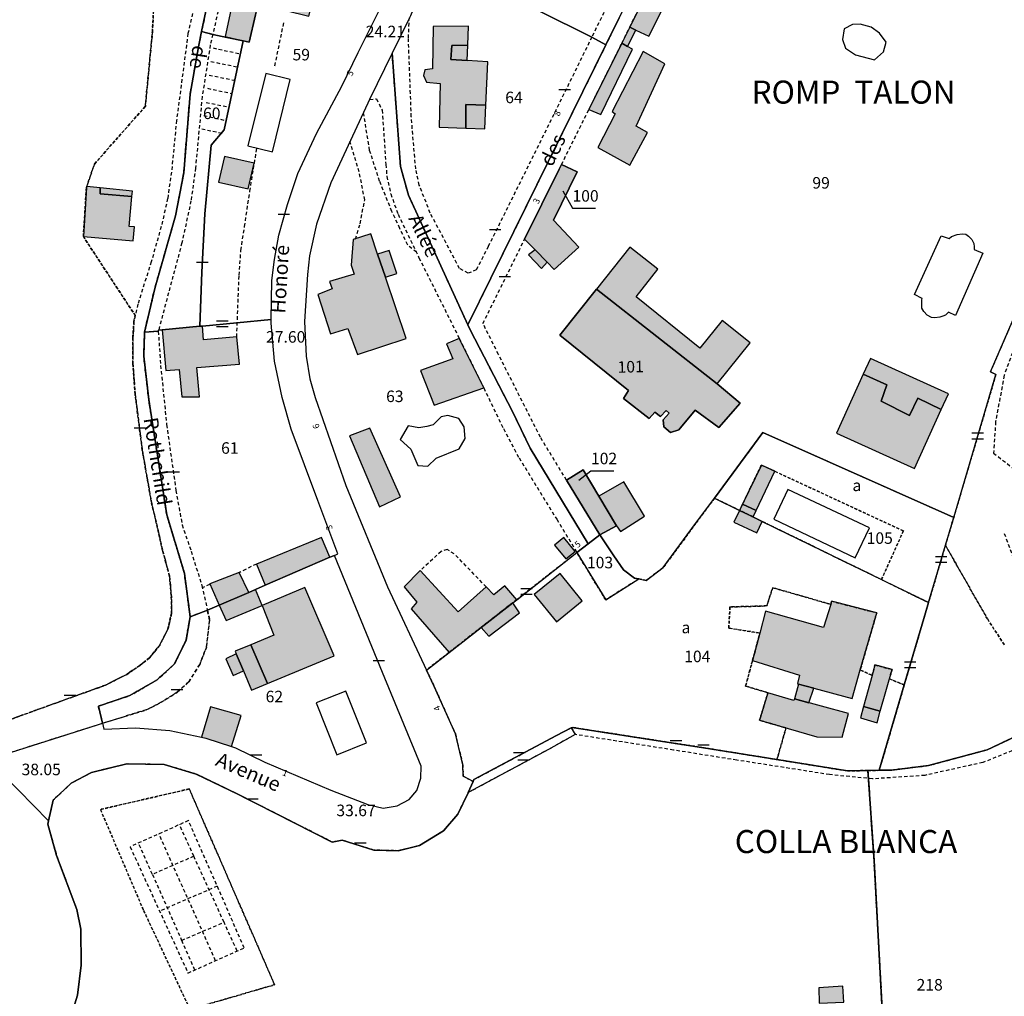
# Model space of a CAD drawing. Units: metres. Extents: x 1048190 to 1050666, y 6295666 to 6298820.
# Drawn here: x 1048897 to 1049068, y 6297859 to 6298029 of the extents above; entities that cross this region are included whole.
import ezdxf
from ezdxf.enums import TextEntityAlignment as Align

# ---------------------------------------------------------------- set-up
doc = ezdxf.new("R2010")
doc.units = ezdxf.units.M
doc.linetypes.add('TOPO1', pattern=[1, 0.6, -0.4])
doc.linetypes.add('TOPO4', pattern=[0.8, 0.5, -0.3])
doc.layers.get('0').update_dxf_attribs({"color": 255, "linetype": 'CONTINUOUS'})
for name, color, linetype in [('ig_cad_bati_dur', 152, 'CONTINUOUS'), ('ig_cad_bati_dur_hach', 24, 'CONTINUOUS'), ('ig_cad_bati_leger', 215, 'CONTINUOUS'), ('ig_cad_bati_leger_hach', 243, 'CONTINUOUS'), ('ig_cad_cote_alti', 37, 'CONTINUOUS'), ('ig_cad_detail_lineaire', 252, 'TOPO1'), ('ig_cad_fleche_de_rattachement', 3, 'CONTINUOUS'), ('ig_cad_lieudit', 7, 'ByLayer'), ('ig_cad_lieudit_texte', 210, 'CONTINUOUS'), ('ig_cad_mitoyennete', 230, 'CONTINUOUS'), ('ig_cad_nom_voie', 8, 'CONTINUOUS'), ('ig_cad_numero_voie', 40, 'CONTINUOUS'), ('ig_cad_parcel', 3, 'CONTINUOUS'), ('ig_cad_parcel_num', 3, 'CONTINUOUS'), ('ig_cad_piscine_etang_bassin', 4, 'CONTINUOUS'), ('ig_cad_sfisc', 2, 'TOPO4'), ('ig_cad_sfisc_texte', 2, 'CONTINUOUS')]:
    doc.layers.add(name, color=color, linetype=linetype)
doc.styles.add('Times New Roman', font='times.ttf')

# ---------------------------------------------------------------- blocks, each defined once
blk = doc.blocks.new('MUR_MIT')
for p, q in [((1, 0.544337), (-1, 0.544337)), ((1, -0.455663), (-1, -0.455663))]:
    blk.add_line(p, q)
blk = doc.blocks.new('MUR_NON_MIT')
blk.add_line((-1, 0.5), (1, 0.5))

msp = doc.modelspace()

# ---------------------------------------------------------------- hatches: boundary and pattern name
at = {"layer": 'ig_cad_bati_dur_hach'}
for points in [[(1048932.55, 6298025.6), (1048936.7, 6298024.66), (1048938.3, 6298031.32), (1048947.08, 6298029.16), (1048950.85, 6298044.12), (1048950.06, 6298044.39), (1048950.86, 6298047.97), (1048937.59, 6298051.1), (1048935.5, 6298041.11), (1048935.11, 6298041.06), (1048934.83, 6298041.01), (1048934.51, 6298040.9), (1048934.23, 6298040.72), (1048933.98, 6298040.52), (1048933.76, 6298040.28), (1048933.62, 6298040.13), (1048933.51, 6298039.88), (1048933.42, 6298039.62), (1048933.37, 6298039.19), (1048933.3, 6298038.85), (1048933.37, 6298038.26), (1048933.45, 6298037.9), (1048933.59, 6298037.59), (1048933.85, 6298037.26), (1048934.24, 6298036.97), (1048934.53, 6298036.83), (1048934.78, 6298036.74), (1048934.94, 6298036.71)], [(1048974.3, 6298009.71), (1048974.29, 6298013.81), (1048977.78, 6298013.68), (1048978.12, 6298021.24), (1048974.51, 6298021.45), (1048971.71, 6298021.62), (1048971.9, 6298024.07), (1048974.66, 6298024.1), (1048974.78, 6298027.39), (1048968.65, 6298027.38), (1048968.51, 6298020.03), (1048967.19, 6298019.84), (1048966.97, 6298018.85), (1048967.47, 6298017.72), (1048969.85, 6298017.46), (1048969.68, 6298009.86)], [(1048984.51, 6297990.47), (1048986.33, 6297988.6), (1048988.42, 6297986.45), (1048989.66, 6297985.18), (1048993.93, 6297989.04), (1048989.5, 6297993.73), (1048993.6, 6298002.15), (1048990.91, 6298003.4), (1048990.5, 6298002.6)], [(1048908.53, 6297999.61), (1048908.46, 6297999.39), (1048907.93, 6297990.91), (1048916.6, 6297990.17), (1048916.81, 6297992.59), (1048915.89, 6297992.66), (1048916.35, 6297997.87), (1048910.85, 6297998.31), (1048910.83, 6297999.37)], [(1048958.99, 6297987.83), (1048957.79, 6297991.36), (1048954.75, 6297990.39), (1048954.42, 6297985.93), (1048954.9, 6297984.4), (1048950.66, 6297983.09), (1048951.13, 6297981.86), (1048948.6, 6297980.85), (1048950.82, 6297974), (1048953.85, 6297974.97), (1048955.49, 6297970.46), (1048963.96, 6297973.2), (1048960.34, 6297983.87)], [(1048997, 6297981.8), (1049017.89, 6297965.38), (1049023.65, 6297972.49), (1049018.8, 6297976.36), (1049014.89, 6297971.55), (1049003.88, 6297980.47), (1049007.62, 6297985.25), (1049002.78, 6297989.05)], [(1048997, 6297981.8), (1048990.61, 6297973.8), (1049002.55, 6297964.19), (1049001.68, 6297962.8), (1049006.12, 6297959.31), (1049007.11, 6297960.46), (1049008.09, 6297959.7), (1049009.06, 6297960.72), (1049009.57, 6297960.24), (1049008.57, 6297959.09), (1049008.68, 6297957.9), (1049009.82, 6297956.88), (1049011.28, 6297957.35), (1049014.09, 6297960.8), (1049018.2, 6297957.79), (1049021.89, 6297962.02), (1049017.89, 6297965.38)], [(1048921.6, 6297974.74), (1048922.24, 6297967.69), (1048924.57, 6297967.84), (1048925.02, 6297963.07), (1048928.11, 6297963.12), (1048927.63, 6297968.17), (1048935.05, 6297968.75), (1048934.54, 6297973.48), (1048928.78, 6297972.99), (1048928.63, 6297975.38), (1048928.15, 6297975.34)], [(1048973.17, 6297973.22), (1048970.95, 6297972.28), (1048972.06, 6297969.68), (1048966.43, 6297967.64), (1048968.81, 6297961.66), (1048977.41, 6297964.64), (1048976.74, 6297966.02)], [(1049043.25, 6297967.01), (1049038.65, 6297956.81), (1049052.18, 6297950.68), (1049056.8, 6297960.92), (1049052.72, 6297962.84), (1049051.3, 6297959.88), (1049046.38, 6297962.36), (1049047.35, 6297965.19)], [(1048997.58, 6297939.15), (1049000.44, 6297940.73), (1048997.37, 6297945.86), (1048994.64, 6297950.44), (1048991.79, 6297948.63), (1048997.56, 6297939.17)], [(1049027.93, 6297950.17), (1049025.59, 6297951.26), (1049022.32, 6297944.49), (1049024.66, 6297943.37)], [(1049000.44, 6297940.73), (1049001.12, 6297939.74), (1049005.32, 6297942.4), (1049001.71, 6297948.35), (1048997.37, 6297945.86)], [(1049021.8, 6297943.4), (1049020.83, 6297941.37), (1049024.8, 6297939.47), (1049025.72, 6297941.49)], [(1048950.72, 6297935.26), (1048949.27, 6297938.68), (1048937.95, 6297934.08), (1048939.5, 6297930.41)], [(1048971.39, 6297918.73), (1048976.96, 6297923.08), (1048982.47, 6297927.38), (1048983.14, 6297927.9), (1048981.05, 6297930.31), (1048979.17, 6297928.76), (1048977.82, 6297930.12), (1048972.95, 6297925.79), (1048966.39, 6297932.94), (1048963.59, 6297930.12), (1048965.82, 6297927.44), (1048964.82, 6297926.33)], [(1048986.18, 6297928.8), (1048990.03, 6297924.08), (1048994.5, 6297927.72), (1048990.65, 6297932.44)], [(1048938.95, 6297926.88), (1048941.01, 6297921.77), (1048937.02, 6297920.09), (1048939.87, 6297913.36), (1048951.46, 6297918.13), (1048946.37, 6297929.99)], [(1048982.47, 6297927.38), (1048976.96, 6297923.08), (1048978.28, 6297921.56), (1048983.64, 6297925.63)], [(1049034.67, 6297912.56), (1049041.33, 6297910.76), (1049042.74, 6297915.71), (1049045.6, 6297925.61), (1049037.77, 6297927.63), (1049037.62, 6297927.09), (1049036.36, 6297923.08), (1049026.33, 6297925.93), (1049025.32, 6297922.1), (1049024.06, 6297917.36), (1049032.19, 6297914.82), (1049031.85, 6297913.33), (1049032.06, 6297913.26)], [(1048934.47, 6297918.49), (1048932.66, 6297917.62), (1048933.92, 6297914.72), (1048935.71, 6297915.53)], [(1049031.31, 6297910.69), (1049031.24, 6297910.41), (1049026.72, 6297911.76), (1049025.29, 6297906.97), (1049035.19, 6297904.1), (1049039.59, 6297904.07), (1049040.7, 6297908.14)], [(1048928.42, 6297904.03), (1048929.17, 6297903.86), (1048933.66, 6297902.42), (1048935.29, 6297907.82), (1048929.98, 6297909.31)], [(1049046.23, 6297908.55), (1049043.33, 6297909.36), (1049042.78, 6297907.38), (1049045.67, 6297906.56)]]:
    msp.add_hatch(color=256, dxfattribs=at).paths.add_polyline_path(points)
at = {"layer": 'ig_cad_bati_leger_hach'}
for points in [[(1049007.36, 6298036.51), (1049002.75, 6298027.24), (1049003.82, 6298026.72), (1049006.06, 6298025.66), (1049010.66, 6298034.89)], [(1049002.75, 6298027.24), (1049001.37, 6298024.45), (1049002.37, 6298023.89), (1049003.82, 6298026.72)], [(1048974.66, 6298024.1), (1048971.9, 6298024.07), (1048971.71, 6298021.62), (1048974.51, 6298021.45)], [(1048995.67, 6298012.98), (1048997.71, 6298012.07), (1049003.25, 6298023.4), (1049002.37, 6298023.89), (1049001.37, 6298024.45)], [(1049005.06, 6298023.03), (1048999.68, 6298012.63), (1049000.23, 6298012.19), (1048997.2, 6298006.34), (1049002.74, 6298003.32), (1049005.85, 6298008.99), (1049003.86, 6298010.07), (1049008.82, 6298020.9)], [(1048974.3, 6298009.71), (1048977.61, 6298009.6), (1048977.78, 6298013.68), (1048974.29, 6298013.81)], [(1048932.4, 6298004.82), (1048931.39, 6298000.37), (1048936.53, 6297999.19), (1048937.55, 6298003.66)], [(1048910.83, 6297999.37), (1048910.85, 6297998.31), (1048916.35, 6297997.87), (1048916.44, 6297998.79)], [(1048958.99, 6297987.83), (1048960.34, 6297983.87), (1048962.35, 6297984.48), (1048961.01, 6297988.48)], [(1048986.33, 6297988.6), (1048985.18, 6297987.71), (1048987.44, 6297985.37), (1048988.42, 6297986.45)], [(1049043.25, 6297967.01), (1049047.35, 6297965.19), (1049046.38, 6297962.36), (1049051.3, 6297959.88), (1049052.72, 6297962.84), (1049056.8, 6297960.92), (1049058.04, 6297963.64), (1049044.51, 6297969.77)], [(1048957.63, 6297957.66), (1048954.11, 6297956.33), (1048959.32, 6297944.02), (1048962.95, 6297945.77)], [(1049021.8, 6297943.4), (1049024.14, 6297942.26), (1049024.66, 6297943.37), (1049022.32, 6297944.49)], [(1048991.3, 6297938.69), (1048989.7, 6297937.37), (1048991.67, 6297934.96), (1048993.28, 6297936.28)], [(1048931.51, 6297926.96), (1048936.62, 6297929.17), (1048934.95, 6297932.61), (1048929.86, 6297930.63)], [(1048931.51, 6297926.96), (1048932.72, 6297924.28), (1048938.95, 6297926.88), (1048937.83, 6297929.69), (1048936.62, 6297929.17)], [(1048937.02, 6297920.09), (1048934.29, 6297918.95), (1048934.47, 6297918.49), (1048935.71, 6297915.53), (1048937.09, 6297912.21), (1048939.87, 6297913.36)], [(1049048.26, 6297915.77), (1049045.3, 6297916.58), (1049044.82, 6297914.77), (1049043.33, 6297909.36), (1049045.56, 6297908.72), (1049046.23, 6297908.55)], [(1049033.83, 6297910.01), (1049034.67, 6297912.56), (1049032.06, 6297913.26), (1049031.31, 6297910.69)], [(1049035.57, 6297860.55), (1049035.64, 6297857.88), (1049039.88, 6297858.04), (1049039.74, 6297860.84)]]:
    msp.add_hatch(color=256, dxfattribs=at).paths.add_polyline_path(points)

# ---------------------------------------------------------------- linework, layer by layer
at = {"layer": 'ig_cad_bati_dur'}
msp.add_lwpolyline([(1048934.94, 6298036.71), (1048932.55, 6298025.6), (1048936.7, 6298024.66), (1048938.3, 6298031.32)], dxfattribs=at)
for points in [[(1048974.3, 6298009.71), (1048974.29, 6298013.81), (1048977.78, 6298013.68), (1048978.12, 6298021.24), (1048974.51, 6298021.45), (1048971.71, 6298021.62), (1048971.9, 6298024.07), (1048974.66, 6298024.1), (1048974.78, 6298027.39), (1048968.65, 6298027.38), (1048968.51, 6298020.03), (1048967.19, 6298019.84), (1048966.97, 6298018.85), (1048967.47, 6298017.72), (1048969.85, 6298017.46), (1048969.68, 6298009.86)], [(1048984.51, 6297990.47), (1048986.33, 6297988.6), (1048988.42, 6297986.45), (1048989.66, 6297985.18), (1048993.93, 6297989.04), (1048989.5, 6297993.73), (1048993.6, 6298002.15), (1048990.91, 6298003.4), (1048990.5, 6298002.6)], [(1048908.53, 6297999.61), (1048908.46, 6297999.39), (1048907.93, 6297990.91), (1048916.6, 6297990.17), (1048916.81, 6297992.59), (1048915.89, 6297992.66), (1048916.35, 6297997.87), (1048910.85, 6297998.31), (1048910.83, 6297999.37)], [(1048958.99, 6297987.83), (1048957.79, 6297991.36), (1048954.75, 6297990.39), (1048954.42, 6297985.93), (1048954.9, 6297984.4), (1048950.66, 6297983.09), (1048951.13, 6297981.86), (1048948.6, 6297980.85), (1048950.82, 6297974), (1048953.85, 6297974.97), (1048955.49, 6297970.46), (1048963.96, 6297973.2), (1048960.34, 6297983.87)], [(1048997, 6297981.8), (1049017.89, 6297965.38), (1049023.65, 6297972.49), (1049018.8, 6297976.36), (1049014.89, 6297971.55), (1049003.88, 6297980.47), (1049007.62, 6297985.25), (1049002.78, 6297989.05)], [(1048997, 6297981.8), (1048990.61, 6297973.8), (1049002.55, 6297964.19), (1049001.68, 6297962.8), (1049006.12, 6297959.31), (1049007.11, 6297960.46), (1049008.09, 6297959.7), (1049009.06, 6297960.72), (1049009.57, 6297960.24), (1049008.57, 6297959.09), (1049008.68, 6297957.9), (1049009.82, 6297956.88), (1049011.28, 6297957.35), (1049014.09, 6297960.8), (1049018.2, 6297957.79), (1049021.89, 6297962.02), (1049017.89, 6297965.38)], [(1048921.6, 6297974.74), (1048922.24, 6297967.69), (1048924.57, 6297967.84), (1048925.02, 6297963.07), (1048928.11, 6297963.12), (1048927.63, 6297968.17), (1048935.05, 6297968.75), (1048934.54, 6297973.48), (1048928.78, 6297972.99), (1048928.63, 6297975.38), (1048928.15, 6297975.34)], [(1048973.17, 6297973.22), (1048970.95, 6297972.28), (1048972.06, 6297969.68), (1048966.43, 6297967.64), (1048968.81, 6297961.66), (1048977.41, 6297964.64), (1048976.74, 6297966.02)], [(1049043.25, 6297967.01), (1049038.65, 6297956.81), (1049052.18, 6297950.68), (1049056.8, 6297960.92), (1049052.72, 6297962.84), (1049051.3, 6297959.88), (1049046.38, 6297962.36), (1049047.35, 6297965.19)], [(1048997.58, 6297939.15), (1049000.44, 6297940.73), (1048997.37, 6297945.86), (1048994.64, 6297950.44), (1048991.79, 6297948.63), (1048997.56, 6297939.17)], [(1049027.93, 6297950.17), (1049025.59, 6297951.26), (1049022.32, 6297944.49), (1049024.66, 6297943.37)], [(1049000.44, 6297940.73), (1049001.12, 6297939.74), (1049005.32, 6297942.4), (1049001.71, 6297948.35), (1048997.37, 6297945.86)], [(1049021.8, 6297943.4), (1049020.83, 6297941.37), (1049024.8, 6297939.47), (1049025.72, 6297941.49)], [(1048950.72, 6297935.26), (1048949.27, 6297938.68), (1048937.95, 6297934.08), (1048939.5, 6297930.41)], [(1048971.39, 6297918.73), (1048976.96, 6297923.08), (1048982.47, 6297927.38), (1048983.14, 6297927.9), (1048981.05, 6297930.31), (1048979.17, 6297928.76), (1048977.82, 6297930.12), (1048972.95, 6297925.79), (1048966.39, 6297932.94), (1048963.59, 6297930.12), (1048965.82, 6297927.44), (1048964.82, 6297926.33)], [(1048986.18, 6297928.8), (1048990.03, 6297924.08), (1048994.5, 6297927.72), (1048990.65, 6297932.44)], [(1048938.95, 6297926.88), (1048941.01, 6297921.77), (1048937.02, 6297920.09), (1048939.87, 6297913.36), (1048951.46, 6297918.13), (1048946.37, 6297929.99)], [(1048982.47, 6297927.38), (1048976.96, 6297923.08), (1048978.28, 6297921.56), (1048983.64, 6297925.63)], [(1049034.67, 6297912.56), (1049041.33, 6297910.76), (1049042.74, 6297915.71), (1049045.6, 6297925.61), (1049037.77, 6297927.63), (1049037.62, 6297927.09), (1049036.36, 6297923.08), (1049026.33, 6297925.93), (1049025.32, 6297922.1), (1049024.06, 6297917.36), (1049032.19, 6297914.82), (1049031.85, 6297913.33), (1049032.06, 6297913.26)], [(1048934.47, 6297918.49), (1048932.66, 6297917.62), (1048933.92, 6297914.72), (1048935.71, 6297915.53)], [(1049031.31, 6297910.69), (1049031.24, 6297910.41), (1049026.72, 6297911.76), (1049025.29, 6297906.97), (1049035.19, 6297904.1), (1049039.59, 6297904.07), (1049040.7, 6297908.14)], [(1048928.42, 6297904.03), (1048929.17, 6297903.86), (1048933.66, 6297902.42), (1048935.29, 6297907.82), (1048929.98, 6297909.31)], [(1049046.23, 6297908.55), (1049043.33, 6297909.36), (1049042.78, 6297907.38), (1049045.67, 6297906.56)]]:
    msp.add_lwpolyline(points, close=True, dxfattribs=at)
at = {"layer": 'ig_cad_bati_leger'}
for points in [[(1049007.36, 6298036.51), (1049002.75, 6298027.24), (1049003.82, 6298026.72), (1049006.06, 6298025.66), (1049010.66, 6298034.89)], [(1049002.75, 6298027.24), (1049001.37, 6298024.45), (1049002.37, 6298023.89), (1049003.82, 6298026.72)], [(1048974.66, 6298024.1), (1048971.9, 6298024.07), (1048971.71, 6298021.62), (1048974.51, 6298021.45)], [(1048995.67, 6298012.98), (1048997.71, 6298012.07), (1049003.25, 6298023.4), (1049002.37, 6298023.89), (1049001.37, 6298024.45)], [(1049005.06, 6298023.03), (1048999.68, 6298012.63), (1049000.23, 6298012.19), (1048997.2, 6298006.34), (1049002.74, 6298003.32), (1049005.85, 6298008.99), (1049003.86, 6298010.07), (1049008.82, 6298020.9)], [(1048974.3, 6298009.71), (1048977.61, 6298009.6), (1048977.78, 6298013.68), (1048974.29, 6298013.81)], [(1048932.4, 6298004.82), (1048931.39, 6298000.37), (1048936.53, 6297999.19), (1048937.55, 6298003.66)], [(1048910.83, 6297999.37), (1048910.85, 6297998.31), (1048916.35, 6297997.87), (1048916.44, 6297998.79)], [(1048958.99, 6297987.83), (1048960.34, 6297983.87), (1048962.35, 6297984.48), (1048961.01, 6297988.48)], [(1048986.33, 6297988.6), (1048985.18, 6297987.71), (1048987.44, 6297985.37), (1048988.42, 6297986.45)], [(1049043.25, 6297967.01), (1049047.35, 6297965.19), (1049046.38, 6297962.36), (1049051.3, 6297959.88), (1049052.72, 6297962.84), (1049056.8, 6297960.92), (1049058.04, 6297963.64), (1049044.51, 6297969.77)], [(1048957.63, 6297957.66), (1048954.11, 6297956.33), (1048959.32, 6297944.02), (1048962.95, 6297945.77)], [(1049021.8, 6297943.4), (1049024.14, 6297942.26), (1049024.66, 6297943.37), (1049022.32, 6297944.49)], [(1048991.3, 6297938.69), (1048989.7, 6297937.37), (1048991.67, 6297934.96), (1048993.28, 6297936.28)], [(1048931.51, 6297926.96), (1048936.62, 6297929.17), (1048934.95, 6297932.61), (1048929.86, 6297930.63)], [(1048931.51, 6297926.96), (1048932.72, 6297924.28), (1048938.95, 6297926.88), (1048937.83, 6297929.69), (1048936.62, 6297929.17)], [(1048937.02, 6297920.09), (1048934.29, 6297918.95), (1048934.47, 6297918.49), (1048935.71, 6297915.53), (1048937.09, 6297912.21), (1048939.87, 6297913.36)], [(1049048.26, 6297915.77), (1049045.3, 6297916.58), (1049044.82, 6297914.77), (1049043.33, 6297909.36), (1049045.56, 6297908.72), (1049046.23, 6297908.55)], [(1049033.83, 6297910.01), (1049034.67, 6297912.56), (1049032.06, 6297913.26), (1049031.31, 6297910.69)], [(1049035.57, 6297860.55), (1049035.64, 6297857.88), (1049039.88, 6297858.04), (1049039.74, 6297860.84)]]:
    msp.add_lwpolyline(points, close=True, dxfattribs=at)
at = {"layer": 'ig_cad_detail_lineaire'}
for points in [[(1049014.69, 6298062.92), (1049007.07, 6298047.72), (1049006.42, 6298046.41), (1049003.99, 6298041.46), (1048996.16, 6298025.52), (1048990, 6298012.97), (1048978.2, 6297989.2), (1048976.12, 6297985.14), (1048974.71, 6297984.53), (1048973.22, 6297985.37), (1048968.12, 6297994.99), (1048966.23, 6297999.83), (1048965.61, 6298002.65), (1048964.84, 6298011.69), (1048964.34, 6298025.37), (1048964.5, 6298028.84)], [(1048934.08, 6298054.02), (1048931.76, 6298042.22), (1048928.46, 6298026.48)], [(1048936.25, 6298053.39), (1048936.22, 6298053.23), (1048932.86, 6298036.82), (1048930.38, 6298025.96)], [(1049009.3, 6298045.72), (1049000.92, 6298028.88), (1048998.61, 6298024.17)], [(1048995.67, 6298012.98), (1049001.37, 6298024.45), (1049002.75, 6298027.24), (1049007.36, 6298036.51)], [(1048927.09, 6298030.57), (1048926.09, 6298026.13), (1048924.1, 6298011.05), (1048923.22, 6298002.08), (1048922.56, 6297997.5), (1048921.44, 6297992.63), (1048919.71, 6297986.52), (1048917.39, 6297979.19), (1048916.94, 6297977.19), (1048916.72, 6297976.2), (1048916.51, 6297973.29), (1048916.51, 6297968.9), (1048916.92, 6297963.54), (1048918.16, 6297953.82), (1048919.71, 6297944.99), (1048921.69, 6297936.41), (1048922.89, 6297931.93), (1048923.24, 6297927.87), (1048923.22, 6297925.49), (1048922.6, 6297922.81), (1048921.13, 6297919.94), (1048919.42, 6297917.83), (1048917.74, 6297916.49), (1048915.45, 6297914.92), (1048911.77, 6297913.07), (1048901.96, 6297909.53), (1048891.89, 6297905.89)], [(1048941.19, 6298020.57), (1048941.18, 6298020.52), (1048942.72, 6298027.99)], [(1048928.46, 6298026.48), (1048927.91, 6298023.82), (1048926.46, 6298015.62), (1048925.35, 6298001.98), (1048923.92, 6297994.48), (1048920.38, 6297982.14), (1048918.55, 6297974.34)], [(1048930.38, 6298025.96), (1048929.96, 6298024.15), (1048928.55, 6298015.21), (1048927.39, 6298002.81), (1048926.61, 6297997.09), (1048925.03, 6297989.81), (1048920.99, 6297974.67), (1048920.94, 6297974.47)], [(1048930.38, 6298025.96), (1048928.46, 6298026.48)], [(1048996.16, 6298025.52), (1048998.61, 6298024.17)], [(1048930.43, 6298023.63), (1048935.08, 6298022.64)], [(1048998.61, 6298024.17), (1048974.65, 6297975.6)], [(1048974.65, 6297975.6), (1048964.34, 6297998.11), (1048962.98, 6298003.09), (1048961.51, 6298022.72)], [(1048930.06, 6298021.28), (1048934.71, 6298020.33)], [(1048929.78, 6298018.93), (1048934.15, 6298018.02)], [(1048929.49, 6298016.63), (1048933.79, 6298015.73)], [(1048957.61, 6298014.71), (1048958.79, 6298014.8), (1048959.79, 6298012.83), (1048960.42, 6298003.41), (1048960.61, 6298001.33), (1048961.27, 6297998.32), (1048962.55, 6297994.77), (1048966.17, 6297987.24), (1048973.17, 6297973.22)], [(1048929.25, 6298014.19), (1048933.19, 6298013.38)], [(1048928.83, 6298011.93), (1048932.69, 6298011.03)], [(1048965.73, 6297988.17), (1048964.21, 6297989.43), (1048962.85, 6297992.31), (1048961.48, 6297995.28), (1048959.34, 6298000.52), (1048957.6, 6298005.86), (1048956.55, 6298012.49)], [(1048990.91, 6298003.4), (1048995.67, 6298012.98)], [(1048928.47, 6298009.58), (1048932, 6298008.85)], [(1048955.13, 6297990.48), (1048955.94, 6297993.14), (1048956.76, 6297997.28), (1048955.81, 6298002.12), (1048954.19, 6298007.41)], [(1048934.54, 6297973.48), (1048934.96, 6297984.18), (1048935.28, 6297988.51), (1048935.9, 6297992.65), (1048936.83, 6297998.77), (1048937.44, 6298002.62), (1048938.05, 6298006.17)], [(1048991.79, 6297948.63), (1048987.24, 6297956.09), (1048979.97, 6297970.45), (1048977.27, 6297975.83), (1048984.51, 6297990.47)], [(1049074.92, 6297986.74), (1049067.72, 6297966.83), (1049066.24, 6297958.8), (1049065.87, 6297953.33), (1049081.73, 6297941.18)], [(1048995.55, 6297937.59), (1048985.47, 6297954.19), (1048982.38, 6297960.56), (1048975.07, 6297974.71), (1048974.65, 6297975.6)], [(1048918.55, 6297974.34), (1048918.4, 6297970.18), (1048919.29, 6297962.55), (1048922.4, 6297942.65), (1048925.47, 6297932.46), (1048926.47, 6297924.94)], [(1048918.55, 6297974.34), (1048920.94, 6297974.47)], [(1048920.94, 6297974.47), (1048921.34, 6297968.54), (1048922.38, 6297958.28), (1048924, 6297946.83), (1048925.07, 6297940.89), (1048926.64, 6297936.31), (1048928.5, 6297930.34), (1048929.46, 6297926.08)], [(1048973.17, 6297973.22), (1048976.74, 6297966.02), (1048977.41, 6297964.64), (1048980.83, 6297957.58), (1048983.53, 6297952.51), (1048990.08, 6297941.85), (1048993.59, 6297936.06)], [(1049141.63, 6297950.06), (1049134.72, 6297940), (1049131.88, 6297942.65), (1049128.69, 6297945.83), (1049126.78, 6297947.44), (1049124.48, 6297948.64), (1049123.86, 6297949.39), (1049116.03, 6297939.91), (1049108.16, 6297930.23), (1049103.6, 6297924.75), (1049096.53, 6297918.55), (1049085.58, 6297910.36), (1049074.64, 6297903.94), (1049064.04, 6297899.65), (1049053.96, 6297897.41), (1049044.9, 6297896.81), (1049037.42, 6297897.54), (1049021.31, 6297900.06), (1049010.36, 6297901.81), (1048993.27, 6297904.51)], [(1049070.74, 6297931.27), (1049067.73, 6297939.5)], [(1048977.82, 6297930.12), (1048972.3, 6297935.84), (1048971.08, 6297936.58), (1048970.03, 6297936.28), (1048966.39, 6297932.94)], [(1048937.95, 6297934.08), (1048934.95, 6297932.58)], [(1048929.86, 6297930.63), (1048929.85, 6297930.56), (1048928.57, 6297929.93)], [(1048929.46, 6297926.08), (1048929.83, 6297924.43), (1048929.29, 6297919.63), (1048928.13, 6297916.68), (1048926.23, 6297913.63), (1048924.19, 6297911.83), (1048921.46, 6297910.09), (1048918.82, 6297908.77), (1048911.26, 6297906.46)], [(1048926.47, 6297924.94), (1048929.46, 6297926.08)], [(1048926.47, 6297924.94), (1048925.75, 6297920.9), (1048923.76, 6297916.75), (1048920.74, 6297913.99), (1048915.97, 6297911.25), (1048910.54, 6297909.43), (1048911.26, 6297906.46)], [(1048926.09, 6297863.11), (1048935.85, 6297867.49), (1048926.17, 6297889.57), (1048916.05, 6297885.02)], [(1048927.1, 6297883.37), (1048924.61, 6297888.88)], [(1048930.88, 6297865.25), (1048921.04, 6297887.27)], [(1048916.05, 6297885.02), (1048926.09, 6297863.11)], [(1048919.91, 6297880.23), (1048917.5, 6297885.68)], [(1048924.98, 6297868.79), (1048932.35, 6297871.93), (1048927.1, 6297883.37), (1048919.91, 6297880.23)], [(1048919.91, 6297880.23), (1048924.98, 6297868.79)], [(1048931.17, 6297878.19), (1048921.16, 6297873.87)], [(1048934.61, 6297866.93), (1048932.35, 6297871.93)], [(1048927.29, 6297863.64), (1048924.98, 6297868.79)]]:
    msp.add_lwpolyline(points, dxfattribs=at)
msp.add_lwpolyline([(1048911.26, 6297906.46), (1048918.82, 6297908.77), (1048921.46, 6297910.09), (1048924.19, 6297911.83), (1048926.23, 6297913.63), (1048928.13, 6297916.68), (1048929.29, 6297919.63), (1048929.83, 6297924.43), (1048929.46, 6297926.08), (1048926.47, 6297924.94), (1048925.75, 6297920.9), (1048923.76, 6297916.75), (1048920.74, 6297913.99), (1048915.97, 6297911.25), (1048910.54, 6297909.43)], close=True, dxfattribs=at)
at = {"layer": 'ig_cad_fleche_de_rattachement'}
for points in [[(1048991.15, 6297998.86), (1048992.81, 6297995.84), (1048996.79, 6297995.81)], [(1048993.91, 6297948.64), (1048996.01, 6297950.27), (1048999.99, 6297950.25)]]:
    msp.add_lwpolyline(points, dxfattribs=at)
at = {"layer": 'ig_cad_lieudit'}
for points in [[(1048891.44, 6297900.19), (1048901.89, 6297889.51), (1048902.67, 6297893.09), (1048905.82, 6297896.05), (1048909.37, 6297897.94), (1048915.49, 6297899.4), (1048921.95, 6297899.29), (1048927.5, 6297897.65), (1048934.63, 6297894.19), (1048951.13, 6297885.85), (1048952.82, 6297886.18), (1048958.36, 6297884.44), (1048962.58, 6297884.35), (1048966.25, 6297885.22), (1048970.43, 6297887.79), (1048972.89, 6297890.7), (1048974.68, 6297894.36), (1048974.72, 6297894.43), (1048975.59, 6297896.38), (1048975.72, 6297896.67), (1048990.05, 6297904.36), (1048992.6, 6297905.67), (1048992.76, 6297905.74), (1049015.54, 6297902.21), (1049028.29, 6297900.16), (1049040.51, 6297898.19), (1049044.07, 6297898.26), (1049046.04, 6297898.29), (1049048.21, 6297898.34), (1049054.6, 6297899.11), (1049064.75, 6297901.85), (1049077.21, 6297907.7)], [(1049077.21, 6297907.7), (1049064.75, 6297901.85), (1049054.6, 6297899.11), (1049048.21, 6297898.34), (1049046.04, 6297898.29), (1049044.07, 6297898.26), (1049040.51, 6297898.19), (1049028.29, 6297900.16), (1049015.54, 6297902.21), (1048992.76, 6297905.74), (1048992.6, 6297905.67), (1048990.05, 6297904.36), (1048975.72, 6297896.67), (1048975.59, 6297896.38), (1048974.72, 6297894.43), (1048974.68, 6297894.36), (1048972.89, 6297890.7), (1048970.43, 6297887.79), (1048966.25, 6297885.22), (1048962.58, 6297884.35), (1048958.36, 6297884.44), (1048952.82, 6297886.18), (1048951.13, 6297885.85), (1048934.63, 6297894.19), (1048927.5, 6297897.65), (1048921.95, 6297899.29), (1048915.49, 6297899.4), (1048909.37, 6297897.94), (1048905.82, 6297896.05), (1048902.67, 6297893.09), (1048901.89, 6297889.51), (1048901.76, 6297888.93), (1048903.3, 6297883.5), (1048906.78, 6297874.15), (1048907.51, 6297870.75), (1048907.53, 6297864.5), (1048906.89, 6297859.26), (1048903.71, 6297848.95)], [(1048903.71, 6297848.95), (1048906.89, 6297859.26), (1048907.53, 6297864.5), (1048907.51, 6297870.75), (1048906.78, 6297874.15), (1048903.3, 6297883.5), (1048901.76, 6297888.93), (1048901.89, 6297889.51), (1048891.44, 6297900.19)]]:
    msp.add_lwpolyline(points, dxfattribs=at)
at = {"layer": 'ig_cad_parcel'}
for points in [[(1048968.44, 6298039.32), (1048996.16, 6298025.52), (1048998.61, 6298024.17), (1049000.92, 6298028.88), (1049006.79, 6298040.68), (1049003.99, 6298041.46), (1048993.5, 6298044.36), (1048987.87, 6298045.91), (1048990.64, 6298052.29), (1048992.67, 6298056.98), (1048984.48, 6298056.8), (1048975.63, 6298056.6), (1048971.69, 6298056.51), (1048971.35, 6298053.51), (1048971.31, 6298053.16), (1048970.05, 6298045.46), (1048969.43, 6298043.13)], [(1048934.08, 6298054.02), (1048931.76, 6298042.22), (1048928.46, 6298026.48), (1048930.38, 6298025.96), (1048932.84, 6298025.46), (1048935.66, 6298024.87), (1048936.7, 6298024.66), (1048937.83, 6298029.35), (1048938.3, 6298031.32), (1048939.33, 6298031.08), (1048947.08, 6298029.16), (1048950.85, 6298044.12), (1048950.06, 6298044.39), (1048950.86, 6298047.97), (1048951.21, 6298049.56), (1048945.71, 6298050.91), (1048936.22, 6298053.23), (1048936.25, 6298053.39)], [(1048961.51, 6298022.72), (1048962.98, 6298003.09), (1048964.34, 6297998.11), (1048974.65, 6297975.6), (1048998.61, 6298024.17), (1048996.16, 6298025.52), (1048968.44, 6298039.32), (1048967.72, 6298036.5), (1048964.68, 6298029.22), (1048964.5, 6298028.84)], [(1048928.46, 6298026.48), (1048927.91, 6298023.82), (1048926.46, 6298015.62), (1048925.35, 6298001.98), (1048923.92, 6297994.48), (1048920.38, 6297982.14), (1048918.55, 6297974.34), (1048920.94, 6297974.47), (1048920.99, 6297974.67), (1048921.6, 6297974.74), (1048928.15, 6297975.34), (1048928.51, 6297984.7), (1048929.01, 6297994.84), (1048930.14, 6298006.78), (1048932.36, 6298009.42), (1048935.66, 6298024.87), (1048932.84, 6298025.46), (1048930.38, 6298025.96)], [(1048967.49, 6297915.68), (1048971.39, 6297918.73), (1048976.96, 6297923.08), (1048982.47, 6297927.38), (1048983.14, 6297927.9), (1048993.59, 6297936.06), (1048995.55, 6297937.59), (1048985.47, 6297954.19), (1048982.38, 6297960.56), (1048975.07, 6297974.71), (1048974.65, 6297975.6), (1048964.34, 6297998.11), (1048962.98, 6298003.09), (1048961.51, 6298022.72), (1048957.61, 6298014.71), (1048957.29, 6298014.06), (1048950.85, 6298000.22), (1048948.39, 6297993.03), (1048947.18, 6297987.56), (1048946.81, 6297984.33), (1048946.28, 6297976.14), (1048946.62, 6297970.14), (1048947.22, 6297966.24), (1048948.18, 6297962.96), (1048953.49, 6297947.7), (1048960.73, 6297930.11)], [(1048990.91, 6298003.4), (1048993.6, 6298002.15), (1048989.5, 6297993.73), (1048993.93, 6297989.04), (1048989.66, 6297985.18), (1048988.42, 6297986.45), (1048986.33, 6297988.6), (1048984.51, 6297990.47), (1048990.5, 6298002.6)], [(1048990.91, 6298003.4), (1048993.6, 6298002.15), (1048989.5, 6297993.73), (1048993.93, 6297989.04), (1048989.66, 6297985.18), (1048988.42, 6297986.45), (1048986.33, 6297988.6), (1048984.51, 6297990.47), (1048990.5, 6298002.6)], [(1048997, 6297981.8), (1049017.89, 6297965.38), (1049021.89, 6297962.02), (1049018.2, 6297957.79), (1049014.09, 6297960.8), (1049011.28, 6297957.35), (1049009.82, 6297956.88), (1049008.68, 6297957.9), (1049008.57, 6297959.09), (1049009.57, 6297960.24), (1049009.06, 6297960.72), (1049008.09, 6297959.7), (1049007.11, 6297960.46), (1049006.12, 6297959.31), (1049001.68, 6297962.8), (1049002.55, 6297964.19), (1048990.61, 6297973.8)], [(1048997, 6297981.8), (1049017.89, 6297965.38), (1049021.89, 6297962.02), (1049018.2, 6297957.79), (1049014.09, 6297960.8), (1049011.28, 6297957.35), (1049009.82, 6297956.88), (1049008.68, 6297957.9), (1049008.57, 6297959.09), (1049009.57, 6297960.24), (1049009.06, 6297960.72), (1049008.09, 6297959.7), (1049007.11, 6297960.46), (1049006.12, 6297959.31), (1049001.68, 6297962.8), (1049002.55, 6297964.19), (1048990.61, 6297973.8)], [(1048918.55, 6297974.34), (1048918.4, 6297970.18), (1048919.29, 6297962.55), (1048922.4, 6297942.65), (1048925.47, 6297932.46), (1048926.47, 6297924.94), (1048929.46, 6297926.08), (1048931.51, 6297926.96), (1048936.62, 6297929.17), (1048937.83, 6297929.69), (1048939.5, 6297930.41), (1048950.72, 6297935.26), (1048951.52, 6297935.59), (1048952.07, 6297935.83), (1048948.62, 6297945.11), (1048944, 6297957.5), (1048942.46, 6297963), (1048941.12, 6297969.29), (1048940.54, 6297975.88), (1048940.55, 6297976.5), (1048928.63, 6297975.38), (1048928.15, 6297975.34), (1048921.6, 6297974.74), (1048920.99, 6297974.67), (1048920.94, 6297974.47)], [(1049054.6, 6297927.4), (1049057.53, 6297937.33), (1049058.96, 6297942.15), (1049025.83, 6297956.9), (1049017.44, 6297945.52), (1049021.8, 6297943.4), (1049024.14, 6297942.26), (1049025.72, 6297941.49), (1049046.43, 6297931.38)], [(1048997.56, 6297939.17), (1048997.58, 6297939.15), (1049000.44, 6297940.73), (1048997.37, 6297945.86), (1048994.64, 6297950.44), (1048991.79, 6297948.63)], [(1048992.6, 6297905.67), (1048990.05, 6297904.36), (1048975.72, 6297896.67), (1048975.59, 6297896.38), (1048973.84, 6297897.25), (1048973.78, 6297899.26), (1048972.49, 6297904.61), (1048968.83, 6297912.83), (1048967.49, 6297915.68), (1048971.39, 6297918.73), (1048976.96, 6297923.08), (1048982.47, 6297927.38), (1048983.14, 6297927.9), (1048993.59, 6297936.06), (1048998.57, 6297927.85), (1049004.31, 6297931.5), (1049005.61, 6297931.22), (1049008.55, 6297933.46), (1049014.18, 6297941.12), (1049017.44, 6297945.52), (1049021.8, 6297943.4), (1049024.14, 6297942.26), (1049025.72, 6297941.49), (1049046.43, 6297931.38), (1049054.6, 6297927.4), (1049053.96, 6297925.22), (1049050.39, 6297913.11), (1049046.04, 6297898.29), (1049044.07, 6297898.26), (1049040.51, 6297898.19), (1049028.29, 6297900.16), (1049015.54, 6297902.21), (1048992.76, 6297905.74)], [(1048993.59, 6297936.06), (1048998.57, 6297927.85), (1049004.31, 6297931.5), (1049003.57, 6297931.63), (1049001.68, 6297933.07), (1048999.98, 6297935.48), (1048997.58, 6297939.15), (1048997.56, 6297939.17), (1048995.55, 6297937.59)], [(1048926.47, 6297924.94), (1048925.75, 6297920.9), (1048923.76, 6297916.75), (1048920.74, 6297913.99), (1048915.97, 6297911.25), (1048910.54, 6297909.43), (1048911.26, 6297906.46), (1048911.48, 6297905.43), (1048916.99, 6297905.67), (1048922.96, 6297905.2), (1048928.42, 6297904.03), (1048929.17, 6297903.86), (1048933.66, 6297902.42), (1048934.32, 6297902.2), (1048939.41, 6297899.72), (1048950.87, 6297894.87), (1048957.29, 6297892.34), (1048959.97, 6297891.71), (1048962.38, 6297892.14), (1048964.46, 6297893.21), (1048965.8, 6297894.8), (1048966.52, 6297896.92), (1048966.54, 6297898.99), (1048965.76, 6297901), (1048959.84, 6297915.28), (1048951.52, 6297935.59), (1048950.72, 6297935.26), (1048939.5, 6297930.41), (1048937.83, 6297929.69), (1048936.62, 6297929.17), (1048931.51, 6297926.96), (1048929.46, 6297926.08)]]:
    msp.add_lwpolyline(points, close=True, dxfattribs=at)
for points in [[(1048891.44, 6297900.19), (1048909.13, 6297905.8), (1048911.26, 6297906.46), (1048910.54, 6297909.43), (1048915.97, 6297911.25), (1048920.74, 6297913.99), (1048923.76, 6297916.75), (1048925.75, 6297920.9), (1048926.47, 6297924.94), (1048925.47, 6297932.46), (1048922.4, 6297942.65), (1048919.29, 6297962.55), (1048918.4, 6297970.18), (1048918.55, 6297974.34), (1048920.38, 6297982.14), (1048923.92, 6297994.48), (1048925.35, 6298001.98), (1048926.46, 6298015.62), (1048927.91, 6298023.82), (1048928.46, 6298026.48), (1048931.76, 6298042.22)], [(1048937.83, 6298029.35), (1048936.7, 6298024.66), (1048935.66, 6298024.87), (1048932.36, 6298009.42), (1048930.14, 6298006.78), (1048929.01, 6297994.84), (1048928.51, 6297984.7), (1048928.15, 6297975.34), (1048928.63, 6297975.38), (1048940.55, 6297976.5), (1048940.61, 6297983.31), (1048941.08, 6297986.91), (1048941.86, 6297991.12), (1048943.34, 6297996.44), (1048945.17, 6298001.84), (1048948.41, 6298008.79), (1048952.78, 6298017), (1048955.6, 6298022.82), (1048959.46, 6298030.5)], [(1049000.92, 6298028.88), (1048998.61, 6298024.17), (1048974.65, 6297975.6), (1048975.07, 6297974.71), (1048982.38, 6297960.56), (1048985.47, 6297954.19), (1048995.55, 6297937.59), (1048997.56, 6297939.17), (1048991.79, 6297948.63), (1048994.64, 6297950.44), (1048997.37, 6297945.86), (1049000.44, 6297940.73), (1048997.58, 6297939.15), (1048999.98, 6297935.48), (1049001.68, 6297933.07), (1049003.57, 6297931.63), (1049004.31, 6297931.5), (1049005.61, 6297931.22), (1049008.55, 6297933.46), (1049014.18, 6297941.12), (1049017.44, 6297945.52), (1049025.83, 6297956.9), (1049058.96, 6297942.15), (1049066.29, 6297966.97), (1049065.35, 6297967.46), (1049075.27, 6297990.37)], [(1049077.21, 6297907.7), (1049064.75, 6297901.85), (1049054.6, 6297899.11), (1049048.21, 6297898.34), (1049046.04, 6297898.29), (1049050.39, 6297913.11), (1049053.96, 6297925.22), (1049054.6, 6297927.4), (1049057.53, 6297937.33), (1049058.96, 6297942.15), (1049066.29, 6297966.97), (1049065.35, 6297967.46), (1049075.27, 6297990.37)], [(1049077.21, 6297907.7), (1049064.75, 6297901.85), (1049054.6, 6297899.11), (1049048.21, 6297898.34), (1049046.04, 6297898.29), (1049044.07, 6297898.26), (1049045.14, 6297882.67), (1049046.57, 6297856.55), (1049047.56, 6297856.55), (1049051.99, 6297857.06), (1049052.4, 6297856.55), (1049062.04, 6297856.57), (1049069.97, 6297856.77)], [(1049046.57, 6297856.55), (1049045.14, 6297882.67), (1049044.07, 6297898.26), (1049040.51, 6297898.19), (1049028.29, 6297900.16), (1049015.54, 6297902.21), (1048992.76, 6297905.74), (1048992.6, 6297905.67), (1048993.28, 6297904.5), (1048988.65, 6297901.92), (1048974.72, 6297894.43), (1048974.68, 6297894.36), (1048972.89, 6297890.7), (1048970.43, 6297887.79), (1048966.25, 6297885.22), (1048962.58, 6297884.35), (1048958.36, 6297884.44), (1048952.82, 6297886.18), (1048951.13, 6297885.85), (1048934.63, 6297894.19), (1048927.5, 6297897.65), (1048921.95, 6297899.29), (1048915.49, 6297899.4), (1048909.37, 6297897.94), (1048905.82, 6297896.05), (1048902.67, 6297893.09), (1048901.89, 6297889.51), (1048901.76, 6297888.93), (1048903.3, 6297883.5), (1048906.78, 6297874.15), (1048907.51, 6297870.75), (1048907.53, 6297864.5), (1048906.89, 6297859.26), (1048903.71, 6297848.95)]]:
    msp.add_lwpolyline(points, dxfattribs=at)
at = {"layer": 'ig_cad_piscine_etang_bassin'}
for points in [[(1049041.38, 6298027.71), (1049039.97, 6298026.94), (1049039.67, 6298025.11), (1049040.19, 6298023.6), (1049041.95, 6298022.46), (1049045.23, 6298021.56), (1049046.76, 6298022.98), (1049047.25, 6298024.61), (1049046.1, 6298026.21), (1049044.64, 6298027.26), (1049042.71, 6298027.78)], [(1048939.59, 6298019.21), (1048936.49, 6298006.63), (1048940.73, 6298005.58), (1048943.84, 6298018.17)], [(1049056.79, 6297991.01), (1049058.17, 6297990.57), (1049058.6, 6297990.91), (1049059.56, 6297991.24), (1049060.42, 6297991.4), (1049061.05, 6297991.3), (1049061.52, 6297990.97), (1049062.11, 6297990.39), (1049062.44, 6297989.68), (1049062.49, 6297989.1), (1049062.54, 6297988.67), (1049064.02, 6297988), (1049059.27, 6297977.23), (1049058.06, 6297977.8), (1049057.54, 6297977.26), (1049057.07, 6297977.07), (1049056.54, 6297976.93), (1049055.68, 6297976.83), (1049055.1, 6297976.88), (1049054.33, 6297977.26), (1049053.8, 6297977.93), (1049053.42, 6297978.51), (1049053.42, 6297979.18), (1049053.42, 6297979.9), (1049053.51, 6297980.13), (1049052.17, 6297980.84)], [(1048971.19, 6297959.86), (1048970.03, 6297959.62), (1048968.62, 6297958.24), (1048967.53, 6297957.97), (1048966.16, 6297957.74), (1048964.27, 6297958.06), (1048962.89, 6297955.69), (1048964.75, 6297954.03), (1048966, 6297951.16), (1048967.73, 6297951.09), (1048969.14, 6297952.45), (1048973.16, 6297954.06), (1048974.16, 6297955.89), (1048974.04, 6297957.9), (1048973.09, 6297959.31)], [(1049030.2, 6297947.04), (1049027.75, 6297941.87), (1049041.89, 6297935.18), (1049044.34, 6297940.35)], [(1048948.31, 6297909.98), (1048951.9, 6297900.99), (1048957.09, 6297903.07), (1048953.49, 6297912.04)]]:
    msp.add_lwpolyline(points, close=True, dxfattribs=at)
at = {"layer": 'ig_cad_sfisc'}
for points in [[(1048891.44, 6297900.19), (1048909.13, 6297905.8), (1048911.26, 6297906.46), (1048910.54, 6297909.43), (1048915.97, 6297911.25), (1048920.74, 6297913.99), (1048923.76, 6297916.75), (1048925.75, 6297920.9), (1048926.47, 6297924.94), (1048925.47, 6297932.46), (1048922.4, 6297942.65), (1048919.29, 6297962.55), (1048918.4, 6297970.18), (1048918.55, 6297974.34), (1048920.38, 6297982.14), (1048923.92, 6297994.48), (1048925.35, 6298001.98), (1048926.46, 6298015.62), (1048927.91, 6298023.82), (1048928.46, 6298026.48), (1048931.76, 6298042.22)], [(1048891.89, 6297905.89), (1048901.96, 6297909.53), (1048911.77, 6297913.07), (1048915.45, 6297914.92), (1048917.74, 6297916.49), (1048919.42, 6297917.83), (1048921.13, 6297919.94), (1048922.6, 6297922.81), (1048923.22, 6297925.49), (1048923.24, 6297927.87), (1048922.89, 6297931.93), (1048921.69, 6297936.41), (1048919.71, 6297944.99), (1048918.16, 6297953.82), (1048916.92, 6297963.54), (1048916.51, 6297968.9), (1048916.51, 6297973.29), (1048916.72, 6297976.2), (1048916.94, 6297977.19), (1048907.93, 6297990.91), (1048908.46, 6297999.39), (1048908.53, 6297999.61), (1048909.85, 6298003.48), (1048918.69, 6298013.51), (1048919.92, 6298026.45), (1048920.61, 6298040.43)], [(1048920.61, 6298040.43), (1048919.92, 6298026.45), (1048918.69, 6298013.51), (1048909.85, 6298003.48), (1048908.53, 6297999.61), (1048908.46, 6297999.39), (1048907.93, 6297990.91), (1048916.94, 6297977.19), (1048916.72, 6297976.2), (1048916.51, 6297973.29), (1048916.51, 6297968.9), (1048916.92, 6297963.54), (1048918.16, 6297953.82), (1048919.71, 6297944.99), (1048921.69, 6297936.41), (1048922.89, 6297931.93), (1048923.24, 6297927.87), (1048923.22, 6297925.49), (1048922.6, 6297922.81), (1048921.13, 6297919.94), (1048919.42, 6297917.83), (1048917.74, 6297916.49), (1048915.45, 6297914.92), (1048911.77, 6297913.07), (1048901.96, 6297909.53), (1048891.89, 6297905.89)], [(1049075.27, 6297990.37), (1049065.35, 6297967.46), (1049066.29, 6297966.97), (1049058.96, 6297942.15), (1049057.53, 6297937.33), (1049064.81, 6297924.57), (1049067.75, 6297920.05)], [(1049067.75, 6297920.05), (1049064.81, 6297924.57), (1049057.53, 6297937.33), (1049054.6, 6297927.4), (1049053.96, 6297925.22), (1049050.39, 6297913.11), (1049046.04, 6297898.29), (1049048.21, 6297898.34), (1049054.6, 6297899.11), (1049064.75, 6297901.85), (1049077.21, 6297907.7)], [(1049077.21, 6297907.7), (1049064.75, 6297901.85), (1049054.6, 6297899.11), (1049048.21, 6297898.34), (1049046.04, 6297898.29), (1049044.07, 6297898.26), (1049045.14, 6297882.67), (1049046.57, 6297856.55), (1049047.56, 6297856.55), (1049051.99, 6297857.06), (1049052.4, 6297856.55), (1049062.04, 6297856.57), (1049069.97, 6297856.77)], [(1049046.57, 6297856.55), (1049045.14, 6297882.67), (1049044.07, 6297898.26), (1049040.51, 6297898.19), (1049028.29, 6297900.16), (1049015.54, 6297902.21), (1048992.76, 6297905.74), (1048992.6, 6297905.67), (1048993.28, 6297904.5), (1048988.65, 6297901.92), (1048974.72, 6297894.43), (1048974.68, 6297894.36), (1048972.89, 6297890.7), (1048970.43, 6297887.79), (1048966.25, 6297885.22), (1048962.58, 6297884.35), (1048958.36, 6297884.44), (1048952.82, 6297886.18), (1048951.13, 6297885.85), (1048934.63, 6297894.19), (1048927.5, 6297897.65), (1048921.95, 6297899.29), (1048915.49, 6297899.4), (1048909.37, 6297897.94), (1048905.82, 6297896.05), (1048902.67, 6297893.09), (1048901.89, 6297889.51), (1048901.76, 6297888.93), (1048903.3, 6297883.5), (1048906.78, 6297874.15), (1048907.51, 6297870.75), (1048907.53, 6297864.5), (1048906.89, 6297859.26), (1048903.71, 6297848.95)]]:
    msp.add_lwpolyline(points, dxfattribs=at)
for points in [[(1049054.6, 6297927.4), (1049057.53, 6297937.33), (1049058.96, 6297942.15), (1049025.83, 6297956.9), (1049017.44, 6297945.52), (1049021.8, 6297943.4), (1049023.62, 6297947.18), (1049025.59, 6297951.26), (1049027.93, 6297950.17), (1049050.23, 6297939.83), (1049046.43, 6297931.38)], [(1049023.62, 6297947.18), (1049021.8, 6297943.4), (1049024.14, 6297942.26), (1049025.72, 6297941.49), (1049046.43, 6297931.38), (1049050.23, 6297939.83), (1049027.93, 6297950.17), (1049025.59, 6297951.26)], [(1049024.14, 6297942.26), (1049021.8, 6297943.4), (1049017.44, 6297945.52), (1049014.18, 6297941.12), (1049008.55, 6297933.46), (1049005.61, 6297931.22), (1049004.31, 6297931.5), (1048998.57, 6297927.85), (1048993.59, 6297936.06), (1048983.14, 6297927.9), (1048982.47, 6297927.38), (1048976.96, 6297923.08), (1048971.39, 6297918.73), (1048967.49, 6297915.68), (1048968.83, 6297912.83), (1048972.49, 6297904.61), (1048973.78, 6297899.26), (1048973.84, 6297897.25), (1048975.59, 6297896.38), (1048975.72, 6297896.67), (1048990.05, 6297904.36), (1048992.6, 6297905.67), (1048992.76, 6297905.74), (1049015.54, 6297902.21), (1049028.29, 6297900.16), (1049029.86, 6297905.64), (1049025.29, 6297906.97), (1049026.72, 6297911.76), (1049022.85, 6297912.91), (1049024.06, 6297917.36), (1049025.32, 6297922.1), (1049019.94, 6297922.96), (1049020.13, 6297926.64), (1049026.53, 6297926.82), (1049027.55, 6297929.98), (1049037.62, 6297927.09), (1049037.77, 6297927.63), (1049045.6, 6297925.61), (1049042.74, 6297915.71), (1049044.82, 6297914.77), (1049045.3, 6297916.58), (1049048.26, 6297915.77), (1049047.8, 6297914.16), (1049050.39, 6297913.11), (1049053.96, 6297925.22), (1049054.6, 6297927.4), (1049046.43, 6297931.38), (1049025.72, 6297941.49)], [(1049025.32, 6297922.1), (1049024.06, 6297917.36), (1049022.85, 6297912.91), (1049026.72, 6297911.76), (1049025.29, 6297906.97), (1049029.86, 6297905.64), (1049028.29, 6297900.16), (1049040.51, 6297898.19), (1049044.07, 6297898.26), (1049046.04, 6297898.29), (1049050.39, 6297913.11), (1049047.8, 6297914.16), (1049048.26, 6297915.77), (1049045.3, 6297916.58), (1049044.82, 6297914.77), (1049042.74, 6297915.71), (1049045.6, 6297925.61), (1049037.77, 6297927.63), (1049037.62, 6297927.09), (1049027.55, 6297929.98), (1049026.53, 6297926.82), (1049020.13, 6297926.64), (1049019.94, 6297922.96)], [(1048926.31, 6297895.06), (1048941.12, 6297861.09), (1048926.44, 6297856.81), (1048918.36, 6297874.04), (1048910.91, 6297891.5)], [(1048926.31, 6297895.06), (1048910.91, 6297891.5), (1048918.36, 6297874.04), (1048926.44, 6297856.81), (1048941.12, 6297861.09)]]:
    msp.add_lwpolyline(points, close=True, dxfattribs=at)

# ---------------------------------------------------------------- block references
at = {"layer": 'ig_cad_mitoyennete'}
for name, p in [('MUR_NON_MIT', (1048991.46, 6298015.95)), ('MUR_NON_MIT', (1048942.73, 6297994.27)), ('MUR_NON_MIT', (1048979.4, 6297991.61)), ('MUR_NON_MIT', (1048928.57, 6297985.98)), ('MUR_NON_MIT', (1048981.07, 6297983.5)), ('MUR_MIT', (1048932.04, 6297975.7)), ('MUR_NON_MIT', (1048917.73, 6297957.23)), ('MUR_MIT', (1049063.13, 6297956.23)), ('MUR_NON_MIT', (1048923.62, 6297949.58)), ('MUR_MIT', (1049056.78, 6297934.8)), ('MUR_MIT', (1048984.83, 6297929.23)), ('MUR_NON_MIT', (1048959.2, 6297916.85)), ('MUR_MIT', (1049051.41, 6297916.54)), ('MUR_NON_MIT', (1048924.19, 6297911.83)), ('MUR_NON_MIT', (1048905.6, 6297910.85)), ('MUR_NON_MIT', (1049010.78, 6297902.95)), ('MUR_NON_MIT', (1049015.54, 6297902.21)), ('MUR_NON_MIT', (1048937.91, 6297900.45)), ('MUR_NON_MIT', (1048983.58, 6297900.89)), ('MUR_NON_MIT', (1048984.34, 6297899.61)), ('MUR_NON_MIT', (1048937.25, 6297892.87)), ('MUR_NON_MIT', (1048955.99, 6297885.19))]:
    msp.add_blockref(name, p, dxfattribs=at)

# ---------------------------------------------------------------- texts
at = {"layer": 'ig_cad_cote_alti', "style": 'Times New Roman'}
for s, p in [('24.21', (1048956.93, 6298024.86)), ('27.60', (1048939.64, 6297971.87)), ('38.05', (1048897.21, 6297896.82)), ('33.67', (1048951.84, 6297889.71))]:
    msp.add_text(s, height=2, dxfattribs=at).set_placement(p, align=Align.BOTTOM_LEFT)
at = {"layer": 'ig_cad_lieudit_texte', "style": 'Times New Roman'}
for s, p in [('ROMP  TALON', (1049023.9, 6298012.72)), ('COLLA BLANCA', (1049020.98, 6297882.68))]:
    msp.add_text(s, height=4, dxfattribs=at).set_placement(p, align=Align.BOTTOM_LEFT)
at = {"layer": 'ig_cad_nom_voie', "style": 'Times New Roman'}
for s, rotation, p in [('de', 261.4, (1048926.17, 6298024.32)), ('des', 63.9, (1048989.97, 6298002.52)), ('Allée', 295.7, (1048963.57, 6297993.71)), ('Honoré', 86.5, (1048943.72, 6297977.45)), ('Rothchild', 279.1, (1048917.59, 6297959.2)), ('Avenue', 336.6, (1048930.37, 6297898.49))]:
    msp.add_text(s, height=2.5, rotation=rotation, dxfattribs=at).set_placement(p, align=Align.BOTTOM_LEFT)
at = {"layer": 'ig_cad_numero_voie', "style": 'Times New Roman'}
for s, rotation, p in [('5', 64.4, (1048954.86, 6298018.49)), ('8', 67.3, (1048990.82, 6298011.56)), ('3', 63.3, (1048987.18, 6297996.31)), ('6', 109.5, (1048949.3, 6297957.89)), ('3', 110.7, (1048951.57, 6297940.33)), ('5', 38.3, (1048993.93, 6297936.56)), ('4', 114.3, (1048970.3, 6297909.04)), ('1', 337.4, (1048942.23, 6297897.18))]:
    msp.add_text(s, height=1.1, rotation=rotation, dxfattribs=at).set_placement(p, align=Align.BOTTOM_LEFT)
at = {"layer": 'ig_cad_parcel_num', "style": 'Times New Roman'}
for s, p in [('59', (1048944.23, 6298020.85)), ('64', (1048981.14, 6298013.42)), ('60', (1048928.7, 6298010.67)), ('99', (1049034.44, 6297998.6)), ('100', (1048992.81, 6297996.34)), ('63', (1048960.47, 6297961.56)), ('61', (1048931.84, 6297952.59)), ('102', (1048996.02, 6297950.77)), ('105', (1049043.86, 6297936.96)), ('103', (1048995.32, 6297932.72)), ('104', (1049012.2, 6297916.43)), ('62', (1048939.56, 6297909.47)), ('218', (1049052.52, 6297859.46))]:
    msp.add_text(s, height=2, dxfattribs=at).set_placement(p, align=Align.BOTTOM_LEFT)
msp.add_text('101', height=2, rotation=1.6, dxfattribs=at).set_placement((1049000.68, 6297966.63), align=Align.BOTTOM_LEFT)
at = {"layer": 'ig_cad_sfisc_texte', "style": 'Times New Roman'}
for p in [(1049041.39, 6297946.11), (1049011.74, 6297921.45)]:
    msp.add_text('a', height=2, dxfattribs=at).set_placement(p, align=Align.BOTTOM_LEFT)

doc.saveas('drawing.dxf')
